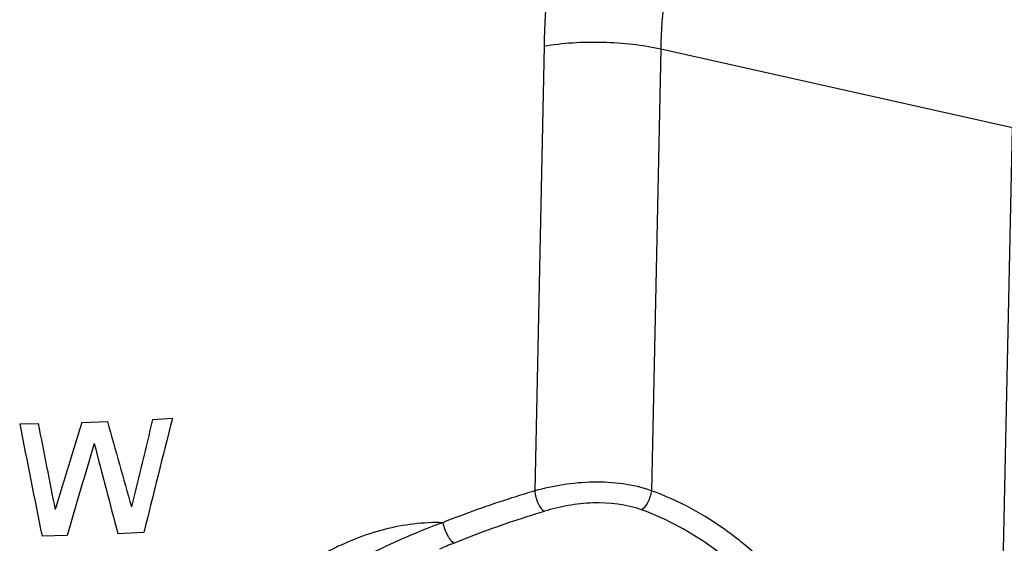
# Model space of a CAD drawing. Extents: x 10.8 to 24.9, y 5.6 to 12.4.
# Drawn here: x 20.7 to 21.3, y 9.1 to 9.5 of the extents above; entities that cross this region are included whole.
import ezdxf

# ---------------------------------------------------------------- set-up
doc = ezdxf.new("R2010")
doc.units = 0
doc.header["$LTSCALE"] = 1.21
doc.header["$MEASUREMENT"] = 0
doc.layers.get('0').update_dxf_attribs({"linetype": 'CONTINUOUS'})

msp = doc.modelspace()

# ---------------------------------------------------------------- linework, layer by layer
for p, q in [((21.03725, 9.45383), (21.03102, 9.15562)), ((21.11549, 9.45193), (21.1093, 9.15577)), ((21.11549, 9.45193), (21.35132, 9.39927)), ((21.34127, 8.91842), (21.35132, 9.39927)), ((20.77485, 9.20356), (20.78806, 9.20428)), ((20.6857, 9.20057), (20.69811, 9.2008)), ((20.72747, 9.20158), (20.74452, 9.20219)), ((20.71744, 9.12566), (20.70069, 9.12523)), ((20.7689, 9.12768), (20.75154, 9.12688))]:
    msp.add_line(p, q)
msp.add_arc((21.22255, 8.51662), 0.65204, 112.12021, 113.05827)
for centre, major_axis, ratio, start_param, end_param in [((20.5237, 6.04321), (0.94884, 5.1581), 0.077495, 0.92566, 0.939951), ((20.52403, 6.05917), (0.94722, 5.04717), 0.078902, 0.912937, 0.93219), ((20.65978, 12.55355), (-0.67937, 5.40759), 0.090914, -4.055054, -4.037171), ((20.66234, 12.67576), (-0.67732, 5.51854), 0.089002, -4.042207, -4.028685), ((20.54527, 7.0751), (0.93212, 3.82733), 0.098034, 1.00577, 1.024017), ((20.64925, 12.04952), (-0.7016, 4.18746), 0.118764, -3.984752, -3.965961), ((20.54147, 6.89346), (0.9344, 4.04905), 0.093987, 0.990351, 1.008728), ((20.65123, 12.14423), (-0.6976, 4.40926), 0.112539, -3.995317, -3.976668)]:
    msp.add_ellipse(centre, major_axis=major_axis, ratio=ratio, start_param=start_param, end_param=end_param)
for points, knots in [([(21.34588, 10.02422), (21.33694, 10.01637), (21.3189, 9.99978), (21.28254, 9.96361), (21.23734, 9.91333), (21.18587, 9.84713), (21.13847, 9.77525), (21.09745, 9.69884), (21.06511, 9.61897), (21.04369, 9.537), (21.03783, 9.48131), (21.03725, 9.45383)], [0, 0, 0, 0, 0.053652, 0.110482, 0.231251, 0.358266, 0.488337, 0.619089, 0.748759, 0.876038, 1, 1, 1, 1]), ([(21.41477, 9.93539), (21.398, 9.92167), (21.36394, 9.89189), (21.31407, 9.84284), (21.26491, 9.78808), (21.21868, 9.72834), (21.17769, 9.66415), (21.14455, 9.59606), (21.12573, 9.53639), (21.11748, 9.48806), (21.11574, 9.46391), (21.11549, 9.45193)], [0, 0, 0, 0, 0.111177, 0.231947, 0.358686, 0.48849, 0.619113, 0.748773, 0.876032, 0.938487, 1, 1, 1, 1]), ([(21.03725, 9.45383), (21.04355, 9.45491), (21.05664, 9.45638), (21.07654, 9.45678), (21.09635, 9.45541), (21.10929, 9.45331), (21.11549, 9.45193)], [0, 0, 0, 0, 0.243651, 0.501066, 0.757934, 1, 1, 1, 1]), ([(21.1093, 9.15577), (21.09689, 9.16005), (21.0766, 9.16253), (21.0503, 9.16017), (21.03727, 9.15737), (21.03102, 9.15562)], [0, 0, 0, 0, 0.497216, 0.75406, 1, 1, 1, 1]), ([(21.03102, 9.15562), (21.02589, 9.1541), (21.0051, 9.14772), (20.98456, 9.14046), (20.96934, 9.13432)], [0, 0, 0, 0, 0.245675, 1, 1, 1, 1]), ([(21.03102, 9.15562), (21.03115, 9.15416), (21.03173, 9.15123), (21.0332, 9.14723), (21.03489, 9.14433), (21.03642, 9.14269), (21.0372, 9.14213), (21.03758, 9.14195)], [0, 0, 0, 0, 0.28248, 0.569372, 0.818021, 0.918471, 1, 1, 1, 1]), ([(21.1093, 9.15577), (21.10911, 9.15445), (21.10846, 9.15182), (21.10696, 9.14816), (21.10531, 9.14546), (21.10384, 9.14379), (21.10308, 9.14315), (21.1027, 9.14291)], [0, 0, 0, 0, 0.269975, 0.548041, 0.800157, 0.908024, 1, 1, 1, 1]), ([(21.1762, 8.79051), (21.1838, 8.79412), (21.19841, 8.80279), (21.2176, 8.81975), (21.23364, 8.84022), (21.24614, 8.86372), (21.25483, 8.88969), (21.26119, 8.92726), (21.25851, 8.97713), (21.23963, 9.03525), (21.21214, 9.07912), (21.18428, 9.10924), (21.1538, 9.13477), (21.12751, 9.14915), (21.1093, 9.15577)], [0, 0, 0, 0, 0.055017, 0.110333, 0.166553, 0.224179, 0.283551, 0.344823, 0.47251, 0.605598, 0.740464, 0.807398, 0.873257, 1, 1, 1, 1]), ([(21.1027, 9.14291), (21.09239, 9.14665), (21.07534, 9.1486), (21.05348, 9.14613), (21.04273, 9.14352), (21.03758, 9.14195)], [0, 0, 0, 0, 0.498912, 0.755431, 1, 1, 1, 1]), ([(21.03758, 9.14195), (21.03256, 9.14042), (21.01215, 9.13399), (20.99198, 9.12675), (20.97703, 9.12066)], [0, 0, 0, 0, 0.24548, 1, 1, 1, 1]), ([(21.17076, 8.79931), (21.17772, 8.80296), (21.19105, 8.81161), (21.20842, 8.82814), (21.22281, 8.84782), (21.23389, 8.8702), (21.24143, 8.89477), (21.24664, 8.93012), (21.24336, 8.97676), (21.22505, 9.0309), (21.19902, 9.07168), (21.17284, 9.09965), (21.14427, 9.12335), (21.11971, 9.13672), (21.1027, 9.14291)], [0, 0, 0, 0, 0.054934, 0.110289, 0.16664, 0.224447, 0.284011, 0.345455, 0.473346, 0.606394, 0.741028, 0.807808, 0.87351, 1, 1, 1, 1]), ([(20.96934, 9.13432), (20.95625, 9.13475), (20.93615, 9.13214), (20.91058, 9.12377), (20.88524, 9.11211), (20.85594, 9.09235), (20.83607, 9.07215), (20.82724, 9.0612)], [0, 0, 0, 0, 0.238043, 0.362222, 0.4886, 0.744267, 1, 1, 1, 1]), ([(20.96934, 9.13432), (20.95999, 9.1309), (20.94132, 9.1235), (20.92325, 9.1147), (20.91436, 9.10985)], [0, 0, 0, 0, 0.495623, 1, 1, 1, 1]), ([(20.96934, 9.13432), (20.96971, 9.13277), (20.97072, 9.12971), (20.97237, 9.12615), (20.9739, 9.12365), (20.97498, 9.12221), (20.97598, 9.1212), (20.9767, 9.12075), (20.97703, 9.12066)], [0, 0, 0, 0, 0.299013, 0.600232, 0.733436, 0.846909, 0.936152, 1, 1, 1, 1])]:
    msp.add_open_spline(points, degree=3, knots=knots)

doc.saveas('drawing.dxf')
